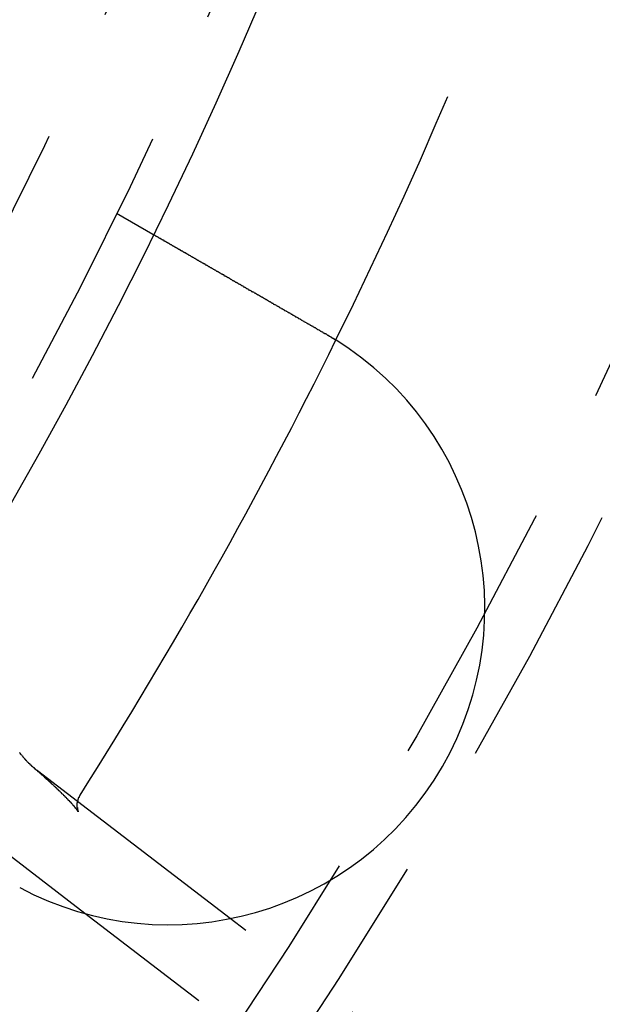
# Model space of a CAD drawing. Extents: x 2690 to 2950, y 721 to 1727.
# Drawn here: x 2916 to 2929, y 785 to 808 of the extents above; entities that cross this region are included whole.
import ezdxf

# ---------------------------------------------------------------- set-up
doc = ezdxf.new("R2010")
doc.units = 0
doc.linetypes.add('VERDECKT', pattern=[9.525, 6.35, -3.175])
doc.layers.get('0').update_dxf_attribs({"linetype": 'CONTINUOUS'})
doc.layers.add('BEM', color=7, linetype='CONTINUOUS')

# ---------------------------------------------------------------- blocks, each defined once
blk = doc.blocks.new('A$C3DB635A9')
at = {"color": 1, "linetype": 'VERDECKT'}
for p, q in [((2917.973, 1953.298), (2918.841, 1952.797)), ((2917.051, 1939.347), (2916.102, 1940.075)), ((2927.486, 1928.818), (2917.227, 1936.69)), ((2928.599, 1930.485), (2920.672, 1936.568))]:
    blk.add_line(p, q, dxfattribs=at)
at = {"color": 3, "linetype": 'CONTINUOUS'}
for p, q in [((2920.672, 1936.568), (2917.051, 1939.347)), ((2917.227, 1936.69), (2915.139, 1938.293))]:
    blk.add_line(p, q, dxfattribs=at)
at = {"color": 3}
for points in [[(2918.84, 1952.8, 0), (2918.84, 1952.8, 0), (2918.84, 1952.8, 0), (2918.84, 1952.8, 0), (2918.84, 1952.8, 0), (2918.84, 1952.8, 0), (2918.84, 1952.8, 0), (2918.84, 1952.8, 0), (2918.84, 1952.8, 0), (2918.84, 1952.8, 0), (2918.84, 1952.8, 0), (2918.84, 1952.8, 0), (2918.84, 1952.8, 0), (2918.84, 1952.8, 0), (2918.84, 1952.8, 0), (2918.84, 1952.79, 0), (2918.84, 1952.79, 0), (2918.84, 1952.79, 0), (2918.85, 1952.79, 0), (2918.85, 1952.79, 0), (2918.85, 1952.79, 0), (2918.85, 1952.79, 0), (2918.85, 1952.79, 0), (2918.85, 1952.79, 0), (2918.85, 1952.79, 0), (2918.85, 1952.79, 0), (2918.85, 1952.79, 0), (2918.85, 1952.79, 0), (2918.85, 1952.79, 0), (2918.85, 1952.79, 0), (2918.85, 1952.79, 0), (2918.85, 1952.79, 0), (2918.86, 1952.79, 0), (2918.86, 1952.79, 0), (2918.86, 1952.79, 0), (2918.86, 1952.79, 0), (2918.86, 1952.79, 0), (2918.86, 1952.79, 0), (2918.86, 1952.78, 0), (2918.86, 1952.78, 0), (2918.86, 1952.78, 0), (2918.87, 1952.78, 0), (2918.87, 1952.78, 0), (2918.87, 1952.78, 0), (2918.87, 1952.78, 0), (2918.87, 1952.78, 0), (2918.87, 1952.78, 0), (2918.87, 1952.78, 0), (2918.87, 1952.78, 0), (2918.88, 1952.78, 0), (2918.88, 1952.78, 0), (2918.88, 1952.77, 0), (2918.88, 1952.77, 0), (2918.88, 1952.77, 0), (2918.88, 1952.77, 0), (2918.89, 1952.77, 0), (2918.89, 1952.77, 0), (2918.89, 1952.77, 0), (2918.89, 1952.77, 0), (2918.89, 1952.77, 0), (2918.89, 1952.77, 0), (2918.9, 1952.76, 0), (2918.9, 1952.76, 0), (2918.9, 1952.76, 0), (2918.9, 1952.76, 0), (2918.9, 1952.76, 0), (2918.91, 1952.76, 0), (2918.91, 1952.76, 0), (2918.91, 1952.76, 0), (2918.91, 1952.76, 0), (2918.91, 1952.75, 0), (2918.92, 1952.75, 0), (2918.92, 1952.75, 0), (2918.92, 1952.75, 0), (2918.92, 1952.75, 0), (2918.93, 1952.75, 0), (2918.93, 1952.75, 0), (2918.93, 1952.74, 0), (2918.93, 1952.74, 0), (2918.94, 1952.74, 0), (2918.94, 1952.74, 0), (2918.94, 1952.74, 0), (2918.94, 1952.74, 0), (2918.95, 1952.74, 0), (2918.95, 1952.73, 0), (2918.95, 1952.73, 0), (2918.95, 1952.73, 0), (2918.96, 1952.73, 0), (2918.96, 1952.73, 0), (2918.96, 1952.73, 0), (2918.96, 1952.73, 0), (2918.97, 1952.72, 0), (2918.97, 1952.72, 0), (2918.97, 1952.72, 0), (2918.98, 1952.72, 0), (2918.98, 1952.72, 0), (2918.98, 1952.72, 0), (2918.98, 1952.71, 0), (2918.99, 1952.71, 0), (2918.99, 1952.71, 0), (2918.99, 1952.71, 0), (2919, 1952.71, 0), (2919, 1952.7, 0), (2919, 1952.7, 0), (2919.01, 1952.7, 0), (2919.01, 1952.7, 0), (2919.01, 1952.7, 0), (2919.02, 1952.7, 0), (2919.02, 1952.69, 0), (2919.02, 1952.69, 0), (2919.03, 1952.69, 0), (2919.03, 1952.69, 0), (2919.03, 1952.69, 0), (2919.04, 1952.68, 0), (2919.04, 1952.68, 0), (2919.04, 1952.68, 0), (2919.05, 1952.68, 0), (2919.05, 1952.68, 0), (2919.05, 1952.67, 0), (2919.06, 1952.67, 0), (2919.06, 1952.67, 0), (2919.06, 1952.67, 0), (2919.07, 1952.67, 0), (2919.07, 1952.66, 0), (2919.07, 1952.66, 0), (2919.08, 1952.66, 0), (2919.08, 1952.66, 0), (2919.09, 1952.66, 0), (2919.09, 1952.65, 0), (2919.09, 1952.65, 0), (2919.1, 1952.65, 0), (2919.1, 1952.65, 0), (2919.1, 1952.64, 0), (2919.11, 1952.64, 0), (2919.11, 1952.64, 0), (2919.12, 1952.64, 0), (2919.12, 1952.64, 0), (2919.12, 1952.63, 0), (2919.13, 1952.63, 0), (2919.13, 1952.63, 0), (2919.14, 1952.63, 0), (2919.14, 1952.62, 0), (2919.14, 1952.62, 0), (2919.15, 1952.62, 0), (2919.15, 1952.62, 0), (2919.16, 1952.61, 0), (2919.16, 1952.61, 0), (2919.16, 1952.61, 0), (2919.17, 1952.61, 0), (2919.17, 1952.61, 0), (2919.18, 1952.6, 0), (2919.18, 1952.6, 0), (2919.19, 1952.6, 0), (2919.19, 1952.6, 0), (2919.19, 1952.59, 0), (2919.2, 1952.59, 0), (2919.2, 1952.59, 0), (2919.21, 1952.59, 0), (2919.21, 1952.58, 0), (2919.22, 1952.58, 0), (2919.22, 1952.58, 0), (2919.23, 1952.57, 0), (2919.23, 1952.57, 0), (2919.23, 1952.57, 0), (2919.24, 1952.57, 0), (2919.24, 1952.56, 0), (2919.25, 1952.56, 0), (2919.25, 1952.56, 0), (2919.26, 1952.56, 0), (2919.26, 1952.55, 0), (2919.27, 1952.55, 0), (2919.27, 1952.55, 0), (2919.28, 1952.54, 0), (2919.28, 1952.54, 0), (2919.29, 1952.54, 0), (2919.29, 1952.54, 0), (2919.3, 1952.53, 0), (2919.3, 1952.53, 0), (2919.31, 1952.53, 0), (2919.31, 1952.52, 0), (2919.32, 1952.52, 0), (2919.32, 1952.52, 0), (2919.33, 1952.51, 0), (2919.33, 1952.51, 0), (2919.34, 1952.51, 0), (2919.34, 1952.51, 0), (2919.35, 1952.5, 0), (2919.36, 1952.5, 0), (2919.36, 1952.5, 0), (2919.37, 1952.49, 0), (2919.37, 1952.49, 0), (2919.38, 1952.49, 0), (2919.38, 1952.48, 0), (2919.39, 1952.48, 0), (2919.39, 1952.48, 0), (2919.4, 1952.47, 0), (2919.41, 1952.47, 0), (2919.41, 1952.47, 0), (2919.42, 1952.46, 0), (2919.42, 1952.46, 0), (2919.43, 1952.46, 0), (2919.44, 1952.45, 0), (2919.44, 1952.45, 0), (2919.45, 1952.45, 0), (2919.45, 1952.44, 0), (2919.46, 1952.44, 0), (2919.47, 1952.44, 0), (2919.47, 1952.43, 0), (2919.48, 1952.43, 0), (2919.48, 1952.43, 0), (2919.49, 1952.42, 0), (2919.5, 1952.42, 0), (2919.5, 1952.41, 0), (2919.51, 1952.41, 0), (2919.51, 1952.41, 0), (2919.52, 1952.4, 0), (2919.53, 1952.4, 0), (2919.53, 1952.4, 0), (2919.54, 1952.39, 0), (2919.55, 1952.39, 0), (2919.55, 1952.39, 0), (2919.56, 1952.38, 0), (2919.57, 1952.38, 0), (2919.57, 1952.37, 0), (2919.58, 1952.37, 0), (2919.59, 1952.37, 0), (2919.59, 1952.36, 0), (2919.6, 1952.36, 0), (2919.61, 1952.36, 0), (2919.61, 1952.35, 0), (2919.62, 1952.35, 0), (2919.63, 1952.34, 0), (2919.63, 1952.34, 0), (2919.64, 1952.34, 0), (2919.65, 1952.33, 0), (2919.65, 1952.33, 0), (2919.66, 1952.32, 0), (2919.67, 1952.32, 0), (2919.67, 1952.32, 0), (2919.68, 1952.31, 0), (2919.69, 1952.31, 0), (2919.69, 1952.3, 0), (2919.7, 1952.3, 0), (2919.71, 1952.3, 0), (2919.72, 1952.29, 0), (2919.72, 1952.29, 0), (2919.73, 1952.28, 0), (2919.74, 1952.28, 0), (2919.74, 1952.28, 0), (2919.75, 1952.27, 0), (2919.76, 1952.27, 0), (2919.77, 1952.26, 0), (2919.77, 1952.26, 0), (2919.78, 1952.25, 0), (2919.79, 1952.25, 0), (2919.79, 1952.25, 0), (2919.8, 1952.24, 0), (2919.81, 1952.24, 0), (2919.82, 1952.23, 0), (2919.82, 1952.23, 0), (2919.83, 1952.23, 0), (2919.84, 1952.22, 0), (2919.85, 1952.22, 0), (2919.85, 1952.21, 0), (2919.86, 1952.21, 0), (2919.87, 1952.2, 0), (2919.88, 1952.2, 0), (2919.88, 1952.2, 0), (2919.89, 1952.19, 0), (2919.9, 1952.19, 0), (2919.9, 1952.18, 0), (2919.91, 1952.18, 0), (2919.92, 1952.17, 0), (2919.93, 1952.17, 0), (2919.93, 1952.17, 0), (2919.94, 1952.16, 0), (2919.95, 1952.16, 0), (2919.96, 1952.15, 0), (2919.96, 1952.15, 0), (2919.97, 1952.14, 0), (2919.98, 1952.14, 0), (2919.99, 1952.13, 0), (2920, 1952.13, 0), (2920, 1952.13, 0), (2920.01, 1952.12, 0), (2920.02, 1952.12, 0), (2920.03, 1952.11, 0), (2920.03, 1952.11, 0), (2920.04, 1952.1, 0), (2920.05, 1952.1, 0), (2920.06, 1952.1, 0), (2920.06, 1952.09, 0), (2920.07, 1952.09, 0), (2920.08, 1952.08, 0), (2920.09, 1952.08, 0), (2920.09, 1952.07, 0), (2920.1, 1952.07, 0), (2920.11, 1952.06, 0), (2920.12, 1952.06, 0), (2920.12, 1952.06, 0), (2920.13, 1952.05, 0), (2920.14, 1952.05, 0), (2920.15, 1952.04, 0), (2920.16, 1952.04, 0), (2920.16, 1952.03, 0), (2920.17, 1952.03, 0), (2920.18, 1952.02, 0), (2920.19, 1952.02, 0), (2920.2, 1952.01, 0), (2920.2, 1952.01, 0), (2920.21, 1952.01, 0), (2920.22, 1952, 0), (2920.23, 1952, 0), (2920.24, 1951.99, 0), (2920.24, 1951.99, 0), (2920.25, 1951.98, 0), (2920.26, 1951.98, 0), (2920.27, 1951.97, 0), (2920.28, 1951.97, 0), (2920.29, 1951.96, 0), (2920.29, 1951.96, 0), (2920.3, 1951.95, 0), (2920.31, 1951.95, 0), (2920.32, 1951.94, 0), (2920.33, 1951.94, 0), (2920.34, 1951.93, 0), (2920.35, 1951.93, 0), (2920.35, 1951.92, 0), (2920.36, 1951.92, 0), (2920.37, 1951.91, 0), (2920.38, 1951.91, 0), (2920.39, 1951.9, 0), (2920.4, 1951.9, 0), (2920.41, 1951.89, 0), (2920.42, 1951.89, 0), (2920.43, 1951.88, 0), (2920.43, 1951.88, 0), (2920.44, 1951.87, 0), (2920.45, 1951.87, 0), (2920.46, 1951.86, 0), (2920.47, 1951.86, 0), (2920.48, 1951.85, 0), (2920.49, 1951.85, 0), (2920.5, 1951.84, 0), (2920.51, 1951.84, 0), (2920.52, 1951.83, 0), (2920.52, 1951.82, 0), (2920.53, 1951.82, 0), (2920.54, 1951.81, 0), (2920.55, 1951.81, 0), (2920.56, 1951.8, 0), (2920.57, 1951.8, 0), (2920.58, 1951.79, 0), (2920.59, 1951.79, 0), (2920.6, 1951.78, 0), (2920.61, 1951.78, 0), (2920.62, 1951.77, 0), (2920.63, 1951.77, 0), (2920.64, 1951.76, 0), (2920.65, 1951.75, 0), (2920.66, 1951.75, 0), (2920.67, 1951.74, 0), (2920.68, 1951.74, 0), (2920.68, 1951.73, 0), (2920.69, 1951.73, 0), (2920.7, 1951.72, 0), (2920.71, 1951.72, 0), (2920.72, 1951.71, 0), (2920.73, 1951.7, 0), (2920.74, 1951.7, 0), (2920.75, 1951.69, 0), (2920.76, 1951.69, 0), (2920.77, 1951.68, 0), (2920.78, 1951.68, 0), (2920.79, 1951.67, 0), (2920.8, 1951.66, 0), (2920.81, 1951.66, 0), (2920.82, 1951.65, 0), (2920.83, 1951.65, 0), (2920.84, 1951.64, 0), (2920.85, 1951.64, 0), (2920.86, 1951.63, 0), (2920.87, 1951.62, 0), (2920.88, 1951.62, 0), (2920.89, 1951.61, 0), (2920.9, 1951.61, 0), (2920.91, 1951.6, 0), (2920.92, 1951.6, 0), (2920.93, 1951.59, 0), (2920.94, 1951.58, 0), (2920.95, 1951.58, 0), (2920.96, 1951.57, 0), (2920.97, 1951.57, 0), (2920.98, 1951.56, 0), (2920.99, 1951.55, 0), (2921, 1951.55, 0), (2921.01, 1951.54, 0), (2921.02, 1951.54, 0), (2921.03, 1951.53, 0), (2921.04, 1951.53, 0), (2921.05, 1951.52, 0), (2921.06, 1951.51, 0), (2921.07, 1951.51, 0), (2921.08, 1951.5, 0), (2921.09, 1951.5, 0), (2921.1, 1951.49, 0), (2921.11, 1951.48, 0), (2921.12, 1951.48, 0), (2921.13, 1951.47, 0), (2921.14, 1951.47, 0), (2921.15, 1951.46, 0), (2921.16, 1951.46, 0), (2921.17, 1951.45, 0), (2921.18, 1951.44, 0), (2921.19, 1951.44, 0), (2921.2, 1951.43, 0), (2921.22, 1951.43, 0), (2921.23, 1951.42, 0), (2921.24, 1951.41, 0), (2921.25, 1951.41, 0), (2921.26, 1951.4, 0), (2921.27, 1951.4, 0), (2921.28, 1951.39, 0), (2921.29, 1951.38, 0), (2921.3, 1951.38, 0), (2921.31, 1951.37, 0), (2921.32, 1951.37, 0), (2921.33, 1951.36, 0), (2921.34, 1951.36, 0), (2921.35, 1951.35, 0), (2921.36, 1951.34, 0), (2921.37, 1951.34, 0), (2921.38, 1951.33, 0), (2921.39, 1951.33, 0), (2921.4, 1951.32, 0), (2921.41, 1951.31, 0), (2921.42, 1951.31, 0), (2921.43, 1951.3, 0), (2921.44, 1951.3, 0), (2921.45, 1951.29, 0), (2921.46, 1951.29, 0), (2921.47, 1951.28, 0), (2921.48, 1951.27, 0), (2921.49, 1951.27, 0), (2921.5, 1951.26, 0), (2921.51, 1951.26, 0), (2921.52, 1951.25, 0), (2921.53, 1951.25, 0), (2921.54, 1951.24, 0), (2921.55, 1951.23, 0), (2921.56, 1951.23, 0), (2921.57, 1951.22, 0), (2921.58, 1951.22, 0), (2921.59, 1951.21, 0), (2921.6, 1951.2, 0), (2921.61, 1951.2, 0), (2921.62, 1951.19, 0), (2921.63, 1951.19, 0), (2921.64, 1951.18, 0), (2921.65, 1951.17, 0), (2921.66, 1951.17, 0), (2921.67, 1951.16, 0), (2921.68, 1951.16, 0), (2921.69, 1951.15, 0), (2921.7, 1951.14, 0), (2921.71, 1951.14, 0), (2921.72, 1951.13, 0), (2921.73, 1951.13, 0), (2921.75, 1951.12, 0), (2921.76, 1951.11, 0), (2921.77, 1951.11, 0), (2921.78, 1951.1, 0), (2921.79, 1951.09, 0), (2921.8, 1951.09, 0), (2921.81, 1951.08, 0), (2921.82, 1951.08, 0), (2921.83, 1951.07, 0), (2921.84, 1951.06, 0), (2921.85, 1951.06, 0), (2921.86, 1951.05, 0), (2921.88, 1951.04, 0), (2921.89, 1951.04, 0), (2921.9, 1951.03, 0), (2921.91, 1951.03, 0), (2921.92, 1951.02, 0), (2921.93, 1951.01, 0), (2921.94, 1951.01, 0), (2921.95, 1951, 0), (2921.96, 1950.99, 0), (2921.97, 1950.99, 0), (2921.99, 1950.98, 0), (2922, 1950.97, 0), (2922.01, 1950.97, 0), (2922.02, 1950.96, 0), (2922.03, 1950.96, 0), (2922.04, 1950.95, 0), (2922.05, 1950.94, 0), (2922.06, 1950.94, 0), (2922.08, 1950.93, 0), (2922.09, 1950.92, 0), (2922.1, 1950.92, 0), (2922.11, 1950.91, 0), (2922.12, 1950.9, 0), (2922.13, 1950.9, 0), (2922.14, 1950.89, 0), (2922.16, 1950.88, 0), (2922.17, 1950.88, 0), (2922.18, 1950.87, 0), (2922.19, 1950.86, 0), (2922.2, 1950.86, 0), (2922.21, 1950.85, 0), (2922.22, 1950.84, 0), (2922.24, 1950.84, 0), (2922.25, 1950.83, 0), (2922.26, 1950.82, 0), (2922.27, 1950.82, 0), (2922.28, 1950.81, 0), (2922.29, 1950.8, 0), (2922.3, 1950.8, 0), (2922.32, 1950.79, 0), (2922.33, 1950.78, 0), (2922.34, 1950.78, 0), (2922.35, 1950.77, 0), (2922.36, 1950.76, 0), (2922.37, 1950.76, 0), (2922.38, 1950.75, 0), (2922.4, 1950.74, 0), (2922.41, 1950.74, 0), (2922.42, 1950.73, 0), (2922.43, 1950.72, 0), (2922.44, 1950.72, 0), (2922.45, 1950.71, 0), (2922.47, 1950.7, 0), (2922.48, 1950.7, 0), (2922.49, 1950.69, 0), (2922.5, 1950.68, 0), (2922.51, 1950.68, 0), (2922.52, 1950.67, 0), (2922.54, 1950.66, 0), (2922.55, 1950.66, 0), (2922.56, 1950.65, 0), (2922.57, 1950.64, 0), (2922.58, 1950.64, 0), (2922.59, 1950.63, 0), (2922.6, 1950.62, 0), (2922.62, 1950.62, 0), (2922.63, 1950.61, 0), (2922.64, 1950.6, 0), (2922.65, 1950.6, 0), (2922.66, 1950.59, 0), (2922.67, 1950.58, 0), (2922.69, 1950.58, 0), (2922.7, 1950.57, 0), (2922.71, 1950.56, 0), (2922.72, 1950.56, 0), (2922.73, 1950.55, 0), (2922.74, 1950.54, 0), (2922.75, 1950.54, 0), (2922.77, 1950.53, 0), (2922.78, 1950.52, 0), (2922.79, 1950.52, 0), (2922.8, 1950.51, 0), (2922.81, 1950.5, 0), (2922.82, 1950.5, 0), (2922.83, 1950.49, 0), (2922.85, 1950.48, 0), (2922.86, 1950.48, 0), (2922.87, 1950.47, 0), (2922.88, 1950.46, 0), (2922.89, 1950.46, 0), (2922.9, 1950.45, 0), (2922.91, 1950.44, 0), (2922.93, 1950.44, 0), (2922.94, 1950.43, 0), (2922.95, 1950.43, 0), (2922.96, 1950.42, 0)], [(2922.96, 1950.42, 0), (2922.96, 1950.42, 0), (2922.96, 1950.42, 0), (2922.96, 1950.42, 0), (2922.97, 1950.41, 0), (2922.97, 1950.41, 0), (2922.97, 1950.41, 0), (2922.97, 1950.41, 0), (2922.97, 1950.41, 0), (2922.98, 1950.41, 0), (2922.98, 1950.41, 0), (2922.98, 1950.41, 0), (2922.98, 1950.41, 0), (2922.98, 1950.41, 0), (2922.98, 1950.4, 0), (2922.99, 1950.4, 0), (2922.99, 1950.4, 0), (2922.99, 1950.4, 0), (2922.99, 1950.4, 0), (2922.99, 1950.4, 0), (2922.99, 1950.4, 0), (2923, 1950.4, 0), (2923, 1950.4, 0), (2923, 1950.4, 0), (2923, 1950.39, 0), (2923, 1950.39, 0), (2923, 1950.39, 0), (2923.01, 1950.39, 0), (2923.01, 1950.39, 0), (2923.01, 1950.39, 0), (2923.01, 1950.39, 0), (2923.01, 1950.39, 0), (2923.02, 1950.39, 0), (2923.02, 1950.39, 0), (2923.02, 1950.38, 0), (2923.02, 1950.38, 0), (2923.02, 1950.38, 0), (2923.02, 1950.38, 0), (2923.03, 1950.38, 0), (2923.03, 1950.38, 0), (2923.03, 1950.38, 0), (2923.03, 1950.38, 0), (2923.03, 1950.38, 0), (2923.03, 1950.38, 0), (2923.04, 1950.37, 0), (2923.04, 1950.37, 0), (2923.04, 1950.37, 0), (2923.04, 1950.37, 0), (2923.04, 1950.37, 0), (2923.04, 1950.37, 0), (2923.05, 1950.37, 0), (2923.05, 1950.37, 0), (2923.05, 1950.37, 0), (2923.05, 1950.36, 0), (2923.05, 1950.36, 0), (2923.05, 1950.36, 0), (2923.06, 1950.36, 0), (2923.06, 1950.36, 0), (2923.06, 1950.36, 0), (2923.06, 1950.36, 0), (2923.06, 1950.36, 0), (2923.07, 1950.36, 0), (2923.07, 1950.36, 0), (2923.07, 1950.35, 0), (2923.07, 1950.35, 0), (2923.07, 1950.35, 0), (2923.07, 1950.35, 0), (2923.08, 1950.35, 0), (2923.08, 1950.35, 0), (2923.08, 1950.35, 0), (2923.08, 1950.35, 0), (2923.08, 1950.35, 0), (2923.08, 1950.35, 0), (2923.09, 1950.34, 0), (2923.09, 1950.34, 0), (2923.09, 1950.34, 0), (2923.09, 1950.34, 0), (2923.09, 1950.34, 0), (2923.09, 1950.34, 0), (2923.1, 1950.34, 0), (2923.1, 1950.34, 0), (2923.1, 1950.34, 0), (2923.1, 1950.33, 0), (2923.1, 1950.33, 0), (2923.1, 1950.33, 0), (2923.11, 1950.33, 0), (2923.11, 1950.33, 0), (2923.11, 1950.33, 0), (2923.11, 1950.33, 0), (2923.11, 1950.33, 0), (2923.12, 1950.33, 0), (2923.12, 1950.33, 0), (2923.12, 1950.32, 0), (2923.12, 1950.32, 0), (2923.12, 1950.32, 0), (2923.12, 1950.32, 0), (2923.13, 1950.32, 0), (2923.13, 1950.32, 0), (2923.13, 1950.32, 0), (2923.13, 1950.32, 0), (2923.13, 1950.32, 0), (2923.13, 1950.31, 0), (2923.14, 1950.31, 0), (2923.14, 1950.31, 0), (2923.14, 1950.31, 0), (2923.14, 1950.31, 0), (2923.14, 1950.31, 0), (2923.14, 1950.31, 0), (2923.15, 1950.31, 0), (2923.15, 1950.31, 0), (2923.15, 1950.31, 0), (2923.15, 1950.3, 0), (2923.15, 1950.3, 0), (2923.15, 1950.3, 0), (2923.16, 1950.3, 0), (2923.16, 1950.3, 0), (2923.16, 1950.3, 0), (2923.16, 1950.3, 0), (2923.16, 1950.3, 0), (2923.16, 1950.3, 0), (2923.17, 1950.29, 0), (2923.17, 1950.29, 0), (2923.17, 1950.29, 0), (2923.17, 1950.29, 0), (2923.17, 1950.29, 0), (2923.18, 1950.29, 0), (2923.18, 1950.29, 0), (2923.18, 1950.29, 0)], [(2917.11, 1939.5, 0), (2917.11, 1939.5, 0), (2917.11, 1939.49, 0), (2917.11, 1939.49, 0), (2917.11, 1939.49, 0), (2917.11, 1939.49, 0), (2917.1, 1939.49, 0), (2917.1, 1939.48, 0), (2917.1, 1939.48, 0), (2917.1, 1939.48, 0), (2917.1, 1939.48, 0), (2917.1, 1939.47, 0), (2917.1, 1939.47, 0), (2917.1, 1939.47, 0), (2917.09, 1939.47, 0), (2917.09, 1939.47, 0), (2917.09, 1939.46, 0), (2917.09, 1939.46, 0), (2917.09, 1939.46, 0), (2917.09, 1939.46, 0), (2917.09, 1939.45, 0), (2917.09, 1939.45, 0), (2917.09, 1939.45, 0), (2917.08, 1939.45, 0), (2917.08, 1939.45, 0), (2917.08, 1939.44, 0), (2917.08, 1939.44, 0), (2917.08, 1939.44, 0), (2917.08, 1939.44, 0), (2917.08, 1939.43, 0), (2917.08, 1939.43, 0), (2917.08, 1939.43, 0), (2917.08, 1939.43, 0), (2917.07, 1939.43, 0), (2917.07, 1939.42, 0), (2917.07, 1939.42, 0), (2917.07, 1939.42, 0), (2917.07, 1939.42, 0), (2917.07, 1939.41, 0), (2917.07, 1939.41, 0), (2917.07, 1939.41, 0), (2917.07, 1939.41, 0), (2917.07, 1939.41, 0), (2917.07, 1939.4, 0), (2917.07, 1939.4, 0), (2917.06, 1939.4, 0), (2917.06, 1939.4, 0), (2917.06, 1939.39, 0), (2917.06, 1939.39, 0), (2917.06, 1939.39, 0), (2917.06, 1939.39, 0), (2917.06, 1939.39, 0), (2917.06, 1939.38, 0), (2917.06, 1939.38, 0), (2917.06, 1939.38, 0), (2917.06, 1939.38, 0), (2917.06, 1939.37, 0), (2917.06, 1939.37, 0), (2917.06, 1939.37, 0), (2917.06, 1939.37, 0), (2917.06, 1939.37, 0), (2917.05, 1939.36, 0), (2917.05, 1939.36, 0), (2917.05, 1939.36, 0), (2917.05, 1939.36, 0), (2917.05, 1939.36, 0), (2917.05, 1939.35, 0), (2917.05, 1939.35, 0), (2917.05, 1939.35, 0), (2917.05, 1939.35, 0), (2917.05, 1939.35, 0), (2917.05, 1939.34, 0), (2917.05, 1939.34, 0), (2917.05, 1939.34, 0), (2917.05, 1939.34, 0), (2917.05, 1939.34, 0), (2917.05, 1939.33, 0), (2917.05, 1939.33, 0), (2917.05, 1939.33, 0), (2917.05, 1939.33, 0), (2917.05, 1939.33, 0), (2917.05, 1939.32, 0), (2917.05, 1939.32, 0), (2917.05, 1939.32, 0), (2917.05, 1939.32, 0), (2917.05, 1939.32, 0), (2917.04, 1939.31, 0), (2917.04, 1939.31, 0), (2917.04, 1939.31, 0), (2917.04, 1939.31, 0), (2917.04, 1939.31, 0), (2917.04, 1939.31, 0), (2917.04, 1939.3, 0), (2917.04, 1939.3, 0), (2917.04, 1939.3, 0), (2917.04, 1939.3, 0), (2917.04, 1939.3, 0), (2917.04, 1939.29, 0), (2917.04, 1939.29, 0), (2917.04, 1939.29, 0), (2917.04, 1939.29, 0), (2917.04, 1939.29, 0), (2917.04, 1939.29, 0), (2917.04, 1939.28, 0), (2917.04, 1939.28, 0), (2917.04, 1939.28, 0), (2917.04, 1939.28, 0), (2917.04, 1939.28, 0), (2917.04, 1939.28, 0), (2917.04, 1939.27, 0), (2917.04, 1939.27, 0), (2917.04, 1939.27, 0), (2917.04, 1939.27, 0), (2917.04, 1939.27, 0), (2917.04, 1939.27, 0), (2917.04, 1939.26, 0), (2917.04, 1939.26, 0), (2917.04, 1939.26, 0), (2917.04, 1939.26, 0), (2917.04, 1939.26, 0), (2917.04, 1939.26, 0), (2917.04, 1939.25, 0), (2917.04, 1939.25, 0), (2917.04, 1939.25, 0), (2917.04, 1939.25, 0), (2917.04, 1939.25, 0), (2917.04, 1939.25, 0), (2917.04, 1939.25, 0), (2917.04, 1939.24, 0), (2917.04, 1939.24, 0), (2917.04, 1939.24, 0), (2917.04, 1939.24, 0), (2917.04, 1939.24, 0), (2917.04, 1939.24, 0), (2917.04, 1939.24, 0), (2917.04, 1939.23, 0), (2917.04, 1939.23, 0), (2917.04, 1939.23, 0), (2917.04, 1939.23, 0), (2917.04, 1939.23, 0), (2917.04, 1939.23, 0), (2917.04, 1939.23, 0), (2917.04, 1939.22, 0), (2917.04, 1939.22, 0), (2917.04, 1939.22, 0), (2917.04, 1939.22, 0), (2917.04, 1939.22, 0), (2917.04, 1939.22, 0), (2917.04, 1939.22, 0), (2917.04, 1939.22, 0), (2917.04, 1939.21, 0), (2917.04, 1939.21, 0), (2917.04, 1939.21, 0), (2917.04, 1939.21, 0), (2917.04, 1939.21, 0), (2917.04, 1939.21, 0), (2917.04, 1939.21, 0), (2917.04, 1939.21, 0), (2917.04, 1939.2, 0), (2917.04, 1939.2, 0), (2917.04, 1939.2, 0), (2917.04, 1939.2, 0), (2917.04, 1939.2, 0), (2917.04, 1939.2, 0), (2917.04, 1939.2, 0), (2917.04, 1939.2, 0), (2917.05, 1939.2, 0), (2917.05, 1939.19, 0), (2917.05, 1939.19, 0), (2917.05, 1939.19, 0), (2917.05, 1939.19, 0), (2917.05, 1939.19, 0), (2917.05, 1939.19, 0), (2917.05, 1939.19, 0), (2917.05, 1939.19, 0), (2917.05, 1939.19, 0), (2917.05, 1939.19, 0), (2917.05, 1939.18, 0), (2917.05, 1939.18, 0), (2917.05, 1939.18, 0), (2917.05, 1939.18, 0), (2917.05, 1939.18, 0), (2917.05, 1939.18, 0), (2917.05, 1939.18, 0), (2917.05, 1939.18, 0), (2917.05, 1939.18, 0), (2917.05, 1939.18, 0), (2917.05, 1939.17, 0), (2917.05, 1939.17, 0), (2917.05, 1939.17, 0), (2917.05, 1939.17, 0), (2917.05, 1939.17, 0), (2917.05, 1939.17, 0), (2917.05, 1939.17, 0), (2917.05, 1939.17, 0), (2917.05, 1939.17, 0), (2917.05, 1939.17, 0), (2917.05, 1939.17, 0), (2917.05, 1939.17, 0), (2917.05, 1939.16, 0), (2917.05, 1939.16, 0), (2917.05, 1939.16, 0), (2917.05, 1939.16, 0), (2917.05, 1939.16, 0), (2917.05, 1939.16, 0), (2917.05, 1939.16, 0), (2917.05, 1939.16, 0), (2917.05, 1939.16, 0), (2917.05, 1939.16, 0), (2917.05, 1939.16, 0), (2917.05, 1939.16, 0), (2917.05, 1939.16, 0), (2917.05, 1939.15, 0), (2917.05, 1939.15, 0), (2917.05, 1939.15, 0), (2917.05, 1939.15, 0), (2917.05, 1939.15, 0), (2917.05, 1939.15, 0), (2917.05, 1939.15, 0), (2917.05, 1939.15, 0), (2917.06, 1939.15, 0), (2917.06, 1939.15, 0), (2917.06, 1939.15, 0), (2917.06, 1939.15, 0), (2917.06, 1939.15, 0), (2917.06, 1939.15, 0), (2917.06, 1939.14, 0), (2917.06, 1939.14, 0), (2917.06, 1939.14, 0), (2917.06, 1939.14, 0), (2917.06, 1939.14, 0), (2917.06, 1939.14, 0), (2917.06, 1939.14, 0), (2917.06, 1939.14, 0), (2917.06, 1939.14, 0), (2917.06, 1939.14, 0), (2917.06, 1939.14, 0), (2917.06, 1939.14, 0), (2917.06, 1939.14, 0), (2917.06, 1939.14, 0), (2917.06, 1939.14, 0), (2917.06, 1939.14, 0), (2917.06, 1939.14, 0), (2917.06, 1939.13, 0), (2917.06, 1939.13, 0), (2917.06, 1939.13, 0), (2917.06, 1939.13, 0), (2917.06, 1939.13, 0), (2917.06, 1939.13, 0), (2917.06, 1939.13, 0), (2917.06, 1939.13, 0), (2917.06, 1939.13, 0), (2917.06, 1939.13, 0), (2917.06, 1939.13, 0), (2917.06, 1939.13, 0), (2917.06, 1939.13, 0), (2917.06, 1939.13, 0), (2917.06, 1939.13, 0), (2917.06, 1939.13, 0), (2917.06, 1939.13, 0), (2917.06, 1939.13, 0), (2917.06, 1939.13, 0), (2917.06, 1939.13, 0), (2917.06, 1939.13, 0), (2917.06, 1939.12, 0), (2917.06, 1939.12, 0), (2917.06, 1939.12, 0), (2917.06, 1939.12, 0), (2917.06, 1939.12, 0), (2917.06, 1939.12, 0), (2917.06, 1939.12, 0), (2917.06, 1939.12, 0), (2917.06, 1939.12, 0), (2917.06, 1939.12, 0), (2917.06, 1939.12, 0), (2917.06, 1939.12, 0), (2917.06, 1939.12, 0), (2917.06, 1939.12, 0), (2917.06, 1939.12, 0), (2917.06, 1939.12, 0), (2917.07, 1939.12, 0), (2917.07, 1939.12, 0), (2917.07, 1939.12, 0), (2917.07, 1939.12, 0), (2917.07, 1939.12, 0), (2917.07, 1939.12, 0), (2917.07, 1939.12, 0), (2917.07, 1939.12, 0), (2917.07, 1939.12, 0), (2917.07, 1939.12, 0), (2917.07, 1939.12, 0), (2917.07, 1939.11, 0), (2917.07, 1939.11, 0), (2917.07, 1939.11, 0), (2917.07, 1939.11, 0), (2917.07, 1939.11, 0), (2917.07, 1939.11, 0), (2917.07, 1939.11, 0), (2917.07, 1939.11, 0), (2917.07, 1939.11, 0), (2917.07, 1939.11, 0), (2917.07, 1939.11, 0), (2917.07, 1939.11, 0), (2917.07, 1939.11, 0), (2917.07, 1939.11, 0), (2917.07, 1939.11, 0), (2917.07, 1939.11, 0), (2917.07, 1939.11, 0), (2917.07, 1939.11, 0), (2917.07, 1939.11, 0), (2917.07, 1939.11, 0), (2917.07, 1939.11, 0), (2917.07, 1939.11, 0), (2917.07, 1939.11, 0), (2917.07, 1939.11, 0), (2917.07, 1939.11, 0), (2917.07, 1939.11, 0), (2917.07, 1939.11, 0), (2917.07, 1939.11, 0), (2917.07, 1939.11, 0), (2917.07, 1939.11, 0), (2917.07, 1939.11, 0), (2917.07, 1939.11, 0), (2917.07, 1939.11, 0), (2917.07, 1939.11, 0), (2917.07, 1939.11, 0), (2917.07, 1939.11, 0), (2917.07, 1939.11, 0), (2917.07, 1939.11, 0), (2917.07, 1939.11, 0), (2917.07, 1939.11, 0), (2917.07, 1939.11, 0), (2917.07, 1939.11, 0), (2917.07, 1939.11, 0), (2917.07, 1939.11, 0), (2917.07, 1939.11, 0), (2917.07, 1939.11, 0), (2917.07, 1939.1, 0), (2917.07, 1939.1, 0), (2917.07, 1939.1, 0), (2917.07, 1939.1, 0), (2917.07, 1939.1, 0), (2917.07, 1939.1, 0), (2917.07, 1939.1, 0), (2917.07, 1939.1, 0), (2917.07, 1939.1, 0), (2917.07, 1939.1, 0), (2917.07, 1939.1, 0), (2917.07, 1939.1, 0), (2917.07, 1939.1, 0), (2917.07, 1939.1, 0), (2917.07, 1939.1, 0), (2917.07, 1939.1, 0), (2917.07, 1939.1, 0), (2917.07, 1939.1, 0), (2917.07, 1939.1, 0), (2917.07, 1939.1, 0), (2917.07, 1939.1, 0), (2917.07, 1939.1, 0), (2917.07, 1939.1, 0), (2917.07, 1939.1, 0), (2917.07, 1939.1, 0), (2917.07, 1939.1, 0), (2917.07, 1939.1, 0), (2917.07, 1939.1, 0), (2917.07, 1939.1, 0), (2917.07, 1939.1, 0), (2917.07, 1939.1, 0), (2917.07, 1939.1, 0), (2917.07, 1939.1, 0), (2917.07, 1939.1, 0), (2917.07, 1939.1, 0), (2917.07, 1939.1, 0), (2917.07, 1939.1, 0), (2917.07, 1939.1, 0), (2917.07, 1939.1, 0), (2917.07, 1939.1, 0), (2917.07, 1939.1, 0), (2917.07, 1939.1, 0), (2917.07, 1939.1, 0), (2917.07, 1939.1, 0), (2917.07, 1939.1, 0), (2917.07, 1939.1, 0), (2917.07, 1939.1, 0)]]:
    blk.add_polyline3d(points, dxfattribs=at)
at = {"color": 1}
for points in [[(2916.1, 1940.07, 0), (2916.1, 1940.08, 0), (2916.09, 1940.08, 0), (2916.08, 1940.09, 0), (2916.08, 1940.09, 0), (2916.07, 1940.1, 0), (2916.07, 1940.1, 0), (2916.06, 1940.11, 0), (2916.06, 1940.11, 0), (2916.05, 1940.12, 0), (2916.05, 1940.12, 0), (2916.04, 1940.12, 0), (2916.03, 1940.13, 0), (2916.03, 1940.13, 0), (2916.02, 1940.14, 0), (2916.02, 1940.14, 0), (2916.01, 1940.15, 0), (2916.01, 1940.15, 0), (2916, 1940.16, 0), (2916, 1940.16, 0), (2915.99, 1940.17, 0), (2915.98, 1940.17, 0), (2915.98, 1940.18, 0), (2915.97, 1940.18, 0), (2915.97, 1940.19, 0), (2915.96, 1940.19, 0), (2915.96, 1940.2, 0), (2915.95, 1940.2, 0), (2915.95, 1940.21, 0), (2915.94, 1940.21, 0), (2915.94, 1940.22, 0), (2915.93, 1940.22, 0), (2915.93, 1940.23, 0), (2915.92, 1940.23, 0), (2915.92, 1940.24, 0), (2915.91, 1940.24, 0), (2915.91, 1940.25, 0), (2915.9, 1940.25, 0), (2915.89, 1940.26, 0), (2915.89, 1940.26, 0), (2915.88, 1940.27, 0), (2915.88, 1940.27, 0), (2915.87, 1940.28, 0), (2915.87, 1940.28, 0), (2915.86, 1940.29, 0), (2915.86, 1940.29, 0), (2915.85, 1940.3, 0), (2915.85, 1940.31, 0), (2915.84, 1940.31, 0), (2915.84, 1940.32, 0), (2915.83, 1940.32, 0), (2915.83, 1940.33, 0), (2915.82, 1940.33, 0), (2915.82, 1940.34, 0), (2915.81, 1940.34, 0), (2915.81, 1940.35, 0), (2915.8, 1940.35, 0), (2915.8, 1940.36, 0), (2915.79, 1940.37, 0), (2915.79, 1940.37, 0), (2915.78, 1940.38, 0), (2915.78, 1940.38, 0), (2915.77, 1940.39, 0), (2915.77, 1940.39, 0), (2915.76, 1940.4, 0), (2915.76, 1940.4, 0), (2915.76, 1940.41, 0), (2915.75, 1940.42, 0), (2915.75, 1940.42, 0), (2915.74, 1940.43, 0), (2915.74, 1940.43, 0), (2915.73, 1940.44, 0), (2915.73, 1940.44, 0), (2915.72, 1940.45, 0), (2915.72, 1940.46, 0), (2915.71, 1940.46, 0), (2915.71, 1940.47, 0), (2915.7, 1940.47, 0), (2915.7, 1940.48, 0), (2915.69, 1940.49, 0), (2915.69, 1940.49, 0), (2915.68, 1940.5, 0)], [(2917.07, 1939.1, 0), (2917.07, 1939.1, 0), (2917.07, 1939.1, 0), (2917.07, 1939.1, 0), (2917.07, 1939.1, 0), (2917.07, 1939.1, 0), (2917.07, 1939.1, 0), (2917.07, 1939.1, 0), (2917.07, 1939.1, 0), (2917.07, 1939.1, 0), (2917.07, 1939.1, 0), (2917.07, 1939.1, 0), (2917.07, 1939.1, 0), (2917.07, 1939.1, 0), (2917.07, 1939.11, 0), (2917.07, 1939.11, 0), (2917.07, 1939.11, 0), (2917.07, 1939.11, 0), (2917.07, 1939.11, 0), (2917.07, 1939.11, 0), (2917.07, 1939.11, 0), (2917.07, 1939.11, 0), (2917.07, 1939.11, 0), (2917.07, 1939.11, 0), (2917.07, 1939.11, 0), (2917.07, 1939.11, 0), (2917.07, 1939.11, 0), (2917.07, 1939.11, 0), (2917.06, 1939.11, 0), (2917.06, 1939.12, 0), (2917.06, 1939.12, 0), (2917.06, 1939.12, 0), (2917.06, 1939.12, 0), (2917.06, 1939.12, 0), (2917.06, 1939.12, 0), (2917.06, 1939.12, 0), (2917.06, 1939.12, 0), (2917.06, 1939.12, 0), (2917.06, 1939.12, 0), (2917.06, 1939.13, 0), (2917.06, 1939.13, 0), (2917.06, 1939.13, 0), (2917.06, 1939.13, 0), (2917.05, 1939.13, 0), (2917.05, 1939.13, 0), (2917.05, 1939.13, 0), (2917.05, 1939.13, 0), (2917.05, 1939.13, 0), (2917.05, 1939.14, 0), (2917.05, 1939.14, 0), (2917.05, 1939.14, 0), (2917.05, 1939.14, 0), (2917.05, 1939.14, 0), (2917.05, 1939.14, 0), (2917.04, 1939.14, 0), (2917.04, 1939.14, 0), (2917.04, 1939.15, 0), (2917.04, 1939.15, 0), (2917.04, 1939.15, 0), (2917.04, 1939.15, 0), (2917.04, 1939.15, 0), (2917.04, 1939.15, 0), (2917.04, 1939.15, 0), (2917.03, 1939.16, 0), (2917.03, 1939.16, 0), (2917.03, 1939.16, 0), (2917.03, 1939.16, 0), (2917.03, 1939.16, 0), (2917.03, 1939.16, 0), (2917.03, 1939.17, 0), (2917.03, 1939.17, 0), (2917.02, 1939.17, 0), (2917.02, 1939.17, 0), (2917.02, 1939.17, 0), (2917.02, 1939.17, 0), (2917.02, 1939.18, 0), (2917.02, 1939.18, 0), (2917.02, 1939.18, 0), (2917.02, 1939.18, 0), (2917.01, 1939.18, 0), (2917.01, 1939.18, 0), (2917.01, 1939.19, 0), (2917.01, 1939.19, 0), (2917.01, 1939.19, 0), (2917.01, 1939.19, 0), (2917.01, 1939.19, 0), (2917, 1939.19, 0), (2917, 1939.2, 0), (2917, 1939.2, 0), (2917, 1939.2, 0), (2917, 1939.2, 0), (2917, 1939.2, 0), (2916.99, 1939.21, 0), (2916.99, 1939.21, 0), (2916.99, 1939.21, 0), (2916.99, 1939.21, 0), (2916.99, 1939.21, 0), (2916.99, 1939.22, 0), (2916.98, 1939.22, 0), (2916.98, 1939.22, 0), (2916.98, 1939.22, 0), (2916.98, 1939.22, 0), (2916.98, 1939.23, 0), (2916.98, 1939.23, 0), (2916.97, 1939.23, 0), (2916.97, 1939.23, 0), (2916.97, 1939.23, 0), (2916.97, 1939.24, 0), (2916.97, 1939.24, 0), (2916.96, 1939.24, 0), (2916.96, 1939.24, 0), (2916.96, 1939.25, 0), (2916.96, 1939.25, 0), (2916.96, 1939.25, 0), (2916.96, 1939.25, 0), (2916.95, 1939.25, 0), (2916.95, 1939.26, 0), (2916.95, 1939.26, 0), (2916.95, 1939.26, 0), (2916.95, 1939.26, 0), (2916.94, 1939.27, 0), (2916.94, 1939.27, 0), (2916.94, 1939.27, 0), (2916.94, 1939.27, 0), (2916.94, 1939.27, 0), (2916.93, 1939.28, 0), (2916.93, 1939.28, 0), (2916.93, 1939.28, 0), (2916.93, 1939.28, 0), (2916.92, 1939.29, 0), (2916.92, 1939.29, 0), (2916.92, 1939.29, 0), (2916.92, 1939.29, 0), (2916.92, 1939.3, 0), (2916.91, 1939.3, 0), (2916.91, 1939.3, 0), (2916.91, 1939.3, 0), (2916.91, 1939.31, 0), (2916.91, 1939.31, 0), (2916.9, 1939.31, 0), (2916.9, 1939.31, 0), (2916.9, 1939.32, 0), (2916.9, 1939.32, 0), (2916.89, 1939.32, 0), (2916.89, 1939.32, 0), (2916.89, 1939.33, 0), (2916.89, 1939.33, 0), (2916.88, 1939.33, 0), (2916.88, 1939.33, 0), (2916.88, 1939.34, 0), (2916.88, 1939.34, 0), (2916.87, 1939.34, 0), (2916.87, 1939.34, 0), (2916.87, 1939.35, 0), (2916.87, 1939.35, 0), (2916.86, 1939.35, 0), (2916.86, 1939.35, 0), (2916.86, 1939.36, 0), (2916.86, 1939.36, 0), (2916.85, 1939.36, 0), (2916.85, 1939.36, 0), (2916.85, 1939.37, 0), (2916.85, 1939.37, 0), (2916.84, 1939.37, 0), (2916.84, 1939.38, 0), (2916.84, 1939.38, 0), (2916.84, 1939.38, 0), (2916.83, 1939.38, 0), (2916.83, 1939.39, 0), (2916.83, 1939.39, 0), (2916.83, 1939.39, 0), (2916.82, 1939.39, 0), (2916.82, 1939.4, 0), (2916.82, 1939.4, 0), (2916.82, 1939.4, 0), (2916.81, 1939.41, 0), (2916.81, 1939.41, 0), (2916.81, 1939.41, 0), (2916.8, 1939.41, 0), (2916.8, 1939.42, 0), (2916.8, 1939.42, 0), (2916.8, 1939.42, 0), (2916.79, 1939.43, 0), (2916.79, 1939.43, 0), (2916.79, 1939.43, 0), (2916.78, 1939.43, 0), (2916.78, 1939.44, 0), (2916.78, 1939.44, 0), (2916.78, 1939.44, 0), (2916.77, 1939.45, 0), (2916.77, 1939.45, 0), (2916.77, 1939.45, 0), (2916.76, 1939.45, 0), (2916.76, 1939.46, 0), (2916.76, 1939.46, 0), (2916.76, 1939.46, 0), (2916.75, 1939.47, 0), (2916.75, 1939.47, 0), (2916.75, 1939.47, 0), (2916.74, 1939.48, 0), (2916.74, 1939.48, 0), (2916.74, 1939.48, 0), (2916.73, 1939.48, 0), (2916.73, 1939.49, 0), (2916.73, 1939.49, 0), (2916.73, 1939.49, 0), (2916.72, 1939.5, 0), (2916.72, 1939.5, 0), (2916.72, 1939.5, 0), (2916.71, 1939.51, 0), (2916.71, 1939.51, 0), (2916.71, 1939.51, 0), (2916.7, 1939.52, 0), (2916.7, 1939.52, 0), (2916.7, 1939.52, 0), (2916.69, 1939.52, 0), (2916.69, 1939.53, 0), (2916.69, 1939.53, 0), (2916.68, 1939.53, 0), (2916.68, 1939.54, 0), (2916.68, 1939.54, 0), (2916.67, 1939.54, 0), (2916.67, 1939.55, 0), (2916.67, 1939.55, 0), (2916.67, 1939.55, 0), (2916.66, 1939.56, 0), (2916.66, 1939.56, 0), (2916.66, 1939.56, 0), (2916.65, 1939.57, 0), (2916.65, 1939.57, 0), (2916.65, 1939.57, 0), (2916.64, 1939.58, 0), (2916.64, 1939.58, 0), (2916.63, 1939.58, 0), (2916.63, 1939.59, 0), (2916.63, 1939.59, 0), (2916.62, 1939.59, 0), (2916.62, 1939.6, 0), (2916.62, 1939.6, 0), (2916.61, 1939.6, 0), (2916.61, 1939.61, 0), (2916.61, 1939.61, 0), (2916.6, 1939.61, 0), (2916.6, 1939.62, 0), (2916.6, 1939.62, 0), (2916.59, 1939.62, 0), (2916.59, 1939.63, 0), (2916.59, 1939.63, 0), (2916.58, 1939.63, 0), (2916.58, 1939.64, 0), (2916.58, 1939.64, 0), (2916.57, 1939.64, 0), (2916.57, 1939.65, 0), (2916.56, 1939.65, 0), (2916.56, 1939.65, 0), (2916.56, 1939.66, 0), (2916.55, 1939.66, 0), (2916.55, 1939.66, 0), (2916.55, 1939.67, 0), (2916.54, 1939.67, 0), (2916.54, 1939.67, 0), (2916.54, 1939.68, 0), (2916.53, 1939.68, 0), (2916.53, 1939.68, 0), (2916.52, 1939.69, 0), (2916.52, 1939.69, 0), (2916.52, 1939.69, 0), (2916.51, 1939.7, 0), (2916.51, 1939.7, 0), (2916.51, 1939.71, 0), (2916.5, 1939.71, 0), (2916.5, 1939.71, 0), (2916.49, 1939.72, 0), (2916.49, 1939.72, 0), (2916.49, 1939.72, 0), (2916.48, 1939.73, 0), (2916.48, 1939.73, 0), (2916.48, 1939.73, 0), (2916.47, 1939.74, 0), (2916.47, 1939.74, 0), (2916.46, 1939.74, 0), (2916.46, 1939.75, 0), (2916.46, 1939.75, 0), (2916.45, 1939.76, 0), (2916.45, 1939.76, 0), (2916.44, 1939.76, 0), (2916.44, 1939.77, 0), (2916.44, 1939.77, 0), (2916.43, 1939.77, 0), (2916.43, 1939.78, 0), (2916.42, 1939.78, 0), (2916.42, 1939.78, 0), (2916.42, 1939.79, 0), (2916.41, 1939.79, 0), (2916.41, 1939.8, 0), (2916.4, 1939.8, 0), (2916.4, 1939.8, 0), (2916.4, 1939.81, 0), (2916.39, 1939.81, 0), (2916.39, 1939.81, 0), (2916.38, 1939.82, 0), (2916.38, 1939.82, 0), (2916.38, 1939.83, 0), (2916.37, 1939.83, 0), (2916.37, 1939.83, 0), (2916.36, 1939.84, 0), (2916.36, 1939.84, 0), (2916.36, 1939.84, 0), (2916.35, 1939.85, 0), (2916.35, 1939.85, 0), (2916.34, 1939.86, 0), (2916.34, 1939.86, 0), (2916.33, 1939.86, 0), (2916.33, 1939.87, 0), (2916.33, 1939.87, 0), (2916.32, 1939.87, 0), (2916.32, 1939.88, 0), (2916.31, 1939.88, 0), (2916.31, 1939.89, 0), (2916.31, 1939.89, 0), (2916.3, 1939.89, 0), (2916.3, 1939.9, 0), (2916.29, 1939.9, 0), (2916.29, 1939.9, 0), (2916.28, 1939.91, 0), (2916.28, 1939.91, 0), (2916.28, 1939.92, 0), (2916.27, 1939.92, 0), (2916.27, 1939.92, 0), (2916.26, 1939.93, 0), (2916.26, 1939.93, 0), (2916.25, 1939.94, 0), (2916.25, 1939.94, 0), (2916.25, 1939.94, 0), (2916.24, 1939.95, 0), (2916.24, 1939.95, 0), (2916.23, 1939.96, 0), (2916.23, 1939.96, 0), (2916.22, 1939.96, 0), (2916.22, 1939.97, 0), (2916.21, 1939.97, 0), (2916.21, 1939.97, 0), (2916.21, 1939.98, 0), (2916.2, 1939.98, 0), (2916.2, 1939.99, 0), (2916.19, 1939.99, 0), (2916.19, 1939.99, 0), (2916.18, 1940, 0), (2916.18, 1940, 0), (2916.17, 1940.01, 0), (2916.17, 1940.01, 0), (2916.17, 1940.01, 0), (2916.16, 1940.02, 0), (2916.16, 1940.02, 0), (2916.15, 1940.03, 0), (2916.15, 1940.03, 0), (2916.14, 1940.03, 0), (2916.14, 1940.04, 0), (2916.13, 1940.04, 0), (2916.13, 1940.05, 0), (2916.12, 1940.05, 0), (2916.12, 1940.05, 0), (2916.11, 1940.06, 0), (2916.11, 1940.06, 0), (2916.11, 1940.07, 0), (2916.1, 1940.07, 0), (2916.1, 1940.08, 0), (2916.09, 1940.08, 0), (2916.09, 1940.08, 0), (2916.08, 1940.09, 0), (2916.08, 1940.09, 0), (2916.07, 1940.1, 0), (2916.07, 1940.1, 0), (2916.06, 1940.1, 0), (2916.06, 1940.11, 0), (2916.05, 1940.11, 0), (2916.05, 1940.12, 0), (2916.04, 1940.12, 0), (2916.04, 1940.12, 0), (2916.04, 1940.13, 0), (2916.03, 1940.13, 0), (2916.03, 1940.14, 0), (2916.02, 1940.14, 0), (2916.02, 1940.14, 0)]]:
    blk.add_polyline3d(points, dxfattribs=at)
at = {"color": 3, "linetype": 'CONTINUOUS'}
for radius in [130, 110]:
    blk.add_circle((2820.05, 2001.174), radius, dxfattribs=at)
at = {"color": 1, "linetype": 'VERDECKT'}
for radius in [122.5, 121.086, 109, 109, 106.75]:
    blk.add_circle((2820.05, 2001.174), radius, dxfattribs=at)
blk.add_arc((2820.05, 2001.174), 115, 333.73716, 341.26284, dxfattribs=at)
at = {"color": 3, "linetype": 'CONTINUOUS'}
for centre, radius, start, end in [((2919.209, 1943.924), 7.5, 241.9519, 58.0481), ((2820.05, 2001.174), 115, 327.56773, 333.73716)]:
    blk.add_arc(centre, radius, start, end, dxfattribs=at)

msp = doc.modelspace()

# ---------------------------------------------------------------- block references
at = {"layer": 'BEM'}
msp.add_blockref('A$C3DB635A9', (0, -1150), dxfattribs=at)

doc.saveas('drawing.dxf')
